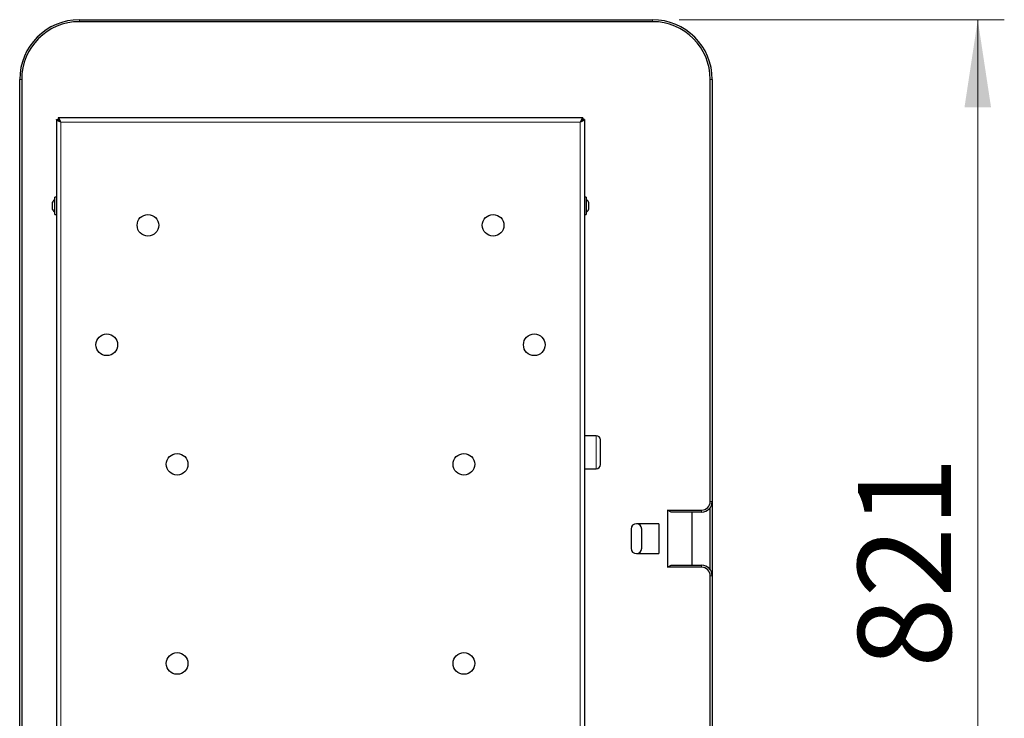
# Model space of a CAD drawing. Units: millimetres. Extents: x 0 to 210, y 0 to 297.
# Drawn here: x 52 to 89, y 166 to 192 of the extents above; entities that cross this region are included whole.
import ezdxf

# ---------------------------------------------------------------- set-up
doc = ezdxf.new("R2010")
doc.units = ezdxf.units.MM
doc.styles.add('SLDTEXTSTYLE0', font='TXT', dxfattribs={"width": 0.75})
doc.dimstyles.new('SLDDIMSTYLE3', dxfattribs={"dimtxt": 3.5, "dimasz": 3.302, "dimexe": 0, "dimexo": 0.0625, "dimgap": 0.875, "dimtad": 1, "dimdec": 0, "dimlfac": 20, "dimrnd": 1e-09, "dimzin": 12, "dimdsep": 46, "dimtxsty": 'SLDTEXTSTYLE0', "dimsah": 1, "dimcen": 0.09, "dimadec": 0, "dimazin": 3, "dimtfac": 1, "dimtdec": 0, "dimtofl": 0, "dimtmove": 0, "dimatfit": 3, "dimfxl": 1, "dimfrac": 2, "dimtolj": 1, "dimtzin": 12, "dimarcsym": 0})

# ---------------------------------------------------------------- blocks, each defined once
blk = doc.blocks.new('_D_4')
at = {"color": 7, "linetype": 'Continuous', "lineweight": 0}
for p, q in [((77.12, 192.184), (89.37, 192.184)), ((88.37, 151.129), (88.37, 192.184)), ((62.59, 151.129), (89.37, 151.129))]:
    blk.add_line(p, q, dxfattribs=at)
at = {"color": 7, "linetype": 'Continuous', "lineweight": 18}
for points in [[(88.37, 192.184), (87.87, 188.882), (88.87, 188.882)], [(88.37, 151.129), (88.87, 154.431), (87.87, 154.431)]]:
    blk.add_solid(points, dxfattribs=at)
at = {"color": 7, "linetype": 'Continuous', "lineweight": 18, "insert": (83.858, 167.777), "char_height": 3.5, "attachment_point": 1, "rotation": 90, "style": 'SLDTEXTSTYLE0'}
blk.add_mtext('821', dxfattribs=at)

msp = doc.modelspace()

# ---------------------------------------------------------------- linework, layer by layer
at = {"color": 7, "linetype": 'Continuous', "lineweight": 25}
for p, q in [((54.53959, 192.18412), (76.11959, 192.18412)), ((76.11959, 192.10912), (54.53959, 192.10912)), ((52.28959, 153.37912), (52.28959, 189.93412)), ((52.36459, 189.93412), (52.36459, 153.37912)), ((78.29459, 174.04162), (78.29459, 189.93412)), ((78.36959, 189.93412), (78.36959, 174.04162)), ((53.67709, 188.42429), (53.67709, 156.58437)), ((53.67709, 188.42429), (53.73959, 188.42429)), ((73.49924, 188.48715), (53.73995, 188.48715)), ((53.73995, 188.48715), (53.73995, 188.42465)), ((73.49924, 188.48715), (73.49924, 188.42465)), ((73.56209, 188.42429), (73.49959, 188.42429)), ((73.56209, 188.42429), (73.56209, 156.58437)), ((53.67709, 185.49965), (53.61209, 185.49965)), ((53.61209, 184.87286), (53.61209, 185.49965)), ((73.62709, 185.49965), (73.56209, 185.49965)), ((73.62709, 185.49965), (73.62709, 184.84965)), ((53.52822, 185.28445), (53.52822, 185.3144)), ((53.52822, 185.15468), (53.52822, 185.28445)), ((53.52822, 185.04488), (53.52822, 185.15468)), ((53.52822, 185.0349), (53.52822, 185.04488)), ((73.71096, 185.3144), (73.71096, 185.31263)), ((73.71096, 185.31263), (73.71096, 185.22445)), ((73.71096, 185.22445), (73.71096, 185.08646)), ((73.71096, 185.08646), (73.71096, 185.0349)), ((53.61209, 184.84965), (53.61209, 184.87286)), ((53.61209, 184.84965), (53.67709, 184.84965)), ((73.56209, 184.84965), (73.62709, 184.84965)), ((73.99959, 176.51965), (73.56209, 176.51965)), ((74.16209, 175.43215), (74.16209, 176.35715)), ((73.56209, 175.26965), (73.99959, 175.26965)), ((78.36959, 174.04162), (78.36959, 171.24162)), ((76.68959, 173.71662), (77.96959, 173.71662)), ((76.68959, 173.71662), (76.68959, 171.56662)), ((76.8195, 173.64162), (76.68959, 173.71662)), ((77.96959, 173.64162), (76.8195, 173.64162)), ((77.59892, 173.64162), (77.59892, 171.64162)), ((78.29459, 171.47481), (78.29459, 173.80844)), ((76.35726, 173.20412), (75.51459, 173.20412)), ((76.35726, 173.20412), (76.35726, 172.07912)), ((75.31459, 173.00412), (75.31459, 172.27912)), ((75.71459, 172.27912), (75.71459, 173.00412)), ((75.51459, 172.07912), (76.35726, 172.07912)), ((76.68959, 171.56662), (76.8195, 171.64162)), ((77.96959, 171.56662), (76.68959, 171.56662)), ((76.8195, 171.64162), (77.96959, 171.64162)), ((78.29459, 153.37912), (78.29459, 171.24162)), ((78.36959, 171.24162), (78.36959, 153.37912))]:
    msp.add_line(p, q, dxfattribs=at)
at = {"color": 8, "linetype": 'Continuous', "lineweight": 18}
for p, q in [((54.53959, 192.18412), (54.53959, 192.10912)), ((76.11959, 192.18412), (76.11959, 192.10912)), ((52.28959, 189.93412), (52.36459, 189.93412)), ((78.36959, 189.93412), (78.29459, 189.93412)), ((73.39959, 188.32465), (53.83959, 188.32465)), ((53.83959, 188.32465), (53.83959, 156.69431)), ((73.39959, 156.69431), (73.39959, 188.32465)), ((73.99959, 175.26965), (73.99959, 176.51965)), ((78.36959, 174.04162), (78.29459, 174.04162)), ((77.96959, 173.64162), (77.96959, 173.71662)), ((77.96959, 171.64162), (77.96959, 171.56662)), ((78.36959, 171.24162), (78.29459, 171.24162))]:
    msp.add_line(p, q, dxfattribs=at)
at = {"color": 7, "linetype": 'Continuous', "lineweight": 25}
for centre in [(57.11959, 184.4409), (70.11959, 184.4409), (55.56959, 179.9409), (71.66959, 179.9409), (58.21959, 175.4409), (69.01959, 175.4409), (58.21959, 167.9409), (69.01959, 167.9409)]:
    msp.add_circle(centre, 0.40774, dxfattribs=at)
for centre, radius, start, end in [((54.53959, 189.93412), 2.25, 90, 180), ((54.53959, 189.93412), 2.175, 90, 180), ((76.11959, 189.93412), 2.25, 0, 90), ((76.11959, 189.93412), 2.175, 0, 90), ((53.82633, 185.17465), 0.32924, 130.59514, 154.883289), ((73.41285, 185.17465), 0.32924, 25.116711, 49.40486), ((53.82633, 185.17465), 0.32924, 205.116711, 229.40486), ((73.41285, 185.17465), 0.32924, 310.59514, 334.883289), ((73.99959, 176.35715), 0.1625, 0, 90), ((73.99959, 175.43215), 0.1625, 270, 0), ((77.96959, 174.04162), 0.325, 270, 0), ((77.96959, 174.04162), 0.4, 270, 0), ((75.51459, 173.00412), 0.2, 90, 180), ((75.51459, 173.00412), 0.2, 0, 90), ((75.51459, 172.27912), 0.2, 180, 270), ((75.51459, 172.27912), 0.2, 270, 0), ((77.96959, 171.24162), 0.4, 0, 90), ((77.96959, 171.24162), 0.325, 0, 90)]:
    msp.add_arc(centre, radius, start, end, dxfattribs=at)
for points in [[(53.83959, 188.32465), (53.8183, 188.33295), (53.77571, 188.34956), (53.722, 188.37447), (53.68442, 188.39938), (53.67953, 188.41599), (53.67709, 188.42429)], [(53.83959, 188.32465), (53.82649, 188.33295), (53.80028, 188.34956), (53.76723, 188.37447), (53.7441, 188.39938), (53.74109, 188.41599), (53.73959, 188.42429)], [(73.56209, 188.42429), (73.55965, 188.41599), (73.55476, 188.39938), (73.51719, 188.37447), (73.46347, 188.34956), (73.42089, 188.33295), (73.39959, 188.32465)], [(73.49959, 188.42429), (73.49809, 188.41599), (73.49508, 188.39938), (73.47196, 188.37447), (73.4389, 188.34956), (73.4127, 188.33295), (73.39959, 188.32465)]]:
    msp.add_open_spline(points, degree=3, dxfattribs=at)
for points, knots in [([(53.83959, 188.32465), (53.83193, 188.34426), (53.81661, 188.3835), (53.79363, 188.43477), (53.77065, 188.47154), (53.75271, 188.48592), (53.74251, 188.4869), (53.73995, 188.48715)], [0, 0, 0, 0, 0.23051137, 0.46110917, 0.69170738, 0.92230545, 1, 1, 1, 1]), ([(53.83959, 188.32465), (53.83114, 188.33798), (53.81423, 188.36467), (53.78886, 188.39812), (53.76408, 188.42051), (53.74779, 188.4233), (53.73995, 188.42465)], [0, 0, 0, 0, 0.25444963, 0.50908159, 0.76371462, 1, 1, 1, 1]), ([(73.49924, 188.48715), (73.49158, 188.48507), (73.47626, 188.48092), (73.45327, 188.44875), (73.4303, 188.40202), (73.41236, 188.35734), (73.40216, 188.33123), (73.39959, 188.32465)], [0, 0, 0, 0, 0.23051137, 0.46110917, 0.69170738, 0.92230545, 1, 1, 1, 1]), ([(73.49924, 188.42465), (73.49079, 188.42309), (73.47387, 188.41997), (73.4485, 188.39602), (73.42373, 188.36274), (73.40743, 188.33702), (73.39959, 188.32465)], [0, 0, 0, 0, 0.25444963, 0.50908159, 0.76371462, 1, 1, 1, 1])]:
    msp.add_open_spline(points, degree=3, knots=knots, dxfattribs=at)

# ---------------------------------------------------------------- dimensions: what is measured, and where the dimension line sits
at = {"color": 7, "linetype": 'Continuous', "lineweight": 18}
dim = msp.add_linear_dim(base=(88.36959, 192.18412), p1=(61.58959, 151.12912), p2=(76.11959, 192.18412), angle=90, dimstyle='SLDDIMSTYLE3', dxfattribs=at)
dim.commit()
dim.dimension.update_dxf_attribs({"geometry": '_D_4', "text_midpoint": (88.36959, 171.65662), "dimtype": 160})

doc.saveas('drawing.dxf')
